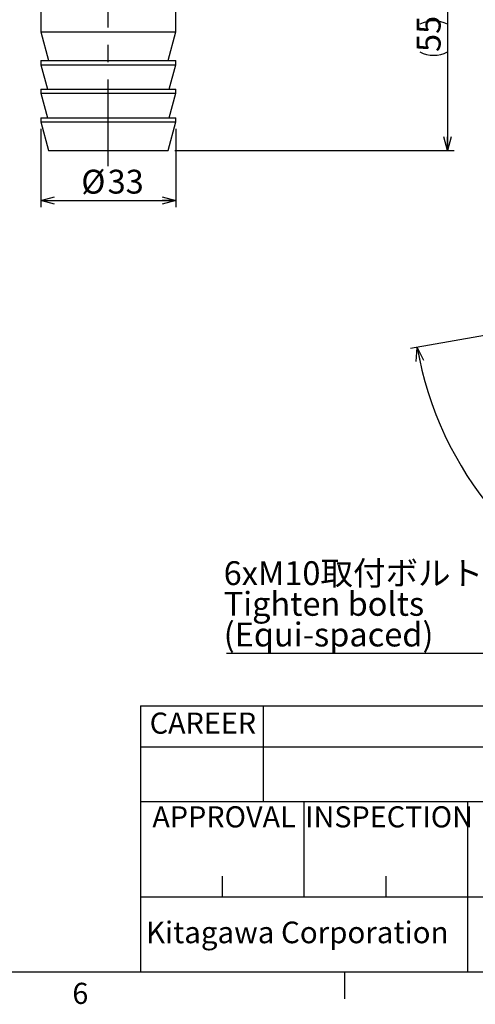
# Model space of a CAD drawing. Extents: x 3 to 990, y 3 to 724.
# Drawn here: x 657 to 769, y 12 to 253 of the extents above; entities that cross this region are included whole.
import ezdxf

# ---------------------------------------------------------------- set-up
doc = ezdxf.new("R2010")
doc.units = 0
doc.header["$LTSCALE"] = 1.666667
doc.linetypes.add('CENTERX2', pattern=[20.32, 12.7, -2.54, 2.54, -2.54])
doc.layers.get('0').update_dxf_attribs({"linetype": 'CONTINUOUS'})
doc.layers.add('ﾚｲﾔｰ1', color=7, linetype='CONTINUOUS')
doc.styles.add('SLDTEXTSTYLE0', font='TXT', dxfattribs={"width": 0.7, "bigfont": 'bigfont'})
doc.dimstyles.new('SLDDIMSTYLE0', dxfattribs={"dimtxt": 5.833333, "dimasz": 3.333333, "dimexe": 0, "dimexo": 0.0625, "dimgap": 1.458333, "dimtad": 3, "dimdec": 3, "dimrnd": 1e-09, "dimzin": 12, "dimtxsty": 'SLDTEXTSTYLE0', "dimblk1": 'OPEN30', "dimblk2": 'OPEN30', "dimsah": 1, "dimcen": 0.09, "dimazin": 3, "dimtfac": 1, "dimtdec": 3, "dimtofl": 0, "dimtmove": 0, "dimatfit": 3, "dimtolj": 1, "dimtzin": 12})
doc.dimstyles.new('SLDDIMSTYLE8', dxfattribs={"dimtxt": 5.833333, "dimasz": 3.333333, "dimexe": 0, "dimexo": 0.0625, "dimgap": 1.458333, "dimtad": 3, "dimdec": 4, "dimlfac": 3, "dimzin": 12, "dimtxsty": 'SLDTEXTSTYLE0', "dimblk1": 'OPEN30', "dimblk2": 'OPEN30', "dimsah": 1, "dimcen": 0.09, "dimadec": 3, "dimazin": 3, "dimtfac": 1, "dimtdec": 3, "dimtofl": 0, "dimtmove": 0, "dimatfit": 3, "dimtolj": 1, "dimtzin": 12})

# ---------------------------------------------------------------- blocks, each defined once
blk = doc.blocks.new('_OPEN30')
at = {"color": 0, "linetype": 'BYBLOCK'}
for p, q in [((-1, 0.267949), (0, 0)), ((0, 0), (-1, -0.267949)), ((0, 0), (-1, 0))]:
    blk.add_line(p, q, dxfattribs=at)
blk = doc.blocks.new('_D_19')
at = {"color": 7, "linetype": 'CONTINUOUS'}
for p, q in [((701.96, 275.8), (763.45, 275.8)), ((761.78, 275.8), (761.78, 220.8)), ((695.09, 220.8), (763.45, 220.8))]:
    blk.add_line(p, q, dxfattribs=at)
for centre, start, end in [((758.39, 244.91), 63.4349, 116.5651), ((758.39, 251.7), 243.4349, 296.5651)]:
    blk.add_arc(centre, 7.59, start, end, dxfattribs=at)
at = {"color": 7, "linetype": 'CONTINUOUS', "xscale": 3.3333333333, "yscale": 3.3333333333}
for p, rotation in [((761.78, 275.8), 90), ((761.78, 220.8), 270)]:
    blk.add_blockref('_OPEN30', p, dxfattribs=dict(at, rotation=rotation))
at = {"color": 7, "linetype": 'CONTINUOUS', "insert": (754.26, 244.91), "char_height": 5.833, "attachment_point": 1, "rotation": 90, "style": 'SLDTEXTSTYLE0'}
blk.add_mtext('55', dxfattribs=at)
blk = doc.blocks.new('_D_20')
at = {"color": 7, "linetype": 'CONTINUOUS'}
for p, q in [((662.3, 226.14), (662.3, 206.92)), ((695.3, 226.14), (695.3, 206.92)), ((662.3, 208.59), (695.3, 208.59))]:
    blk.add_line(p, q, dxfattribs=at)
at = {"color": 7, "linetype": 'CONTINUOUS', "xscale": 3.3333333333, "yscale": 3.3333333333, "rotation": 180}
blk.add_blockref('_OPEN30', (662.3, 208.59), dxfattribs=at)
at = {"color": 7, "linetype": 'CONTINUOUS', "xscale": 3.3333333333, "yscale": 3.3333333333}
blk.add_blockref('_OPEN30', (695.3, 208.59), dxfattribs=at)
at = {"color": 7, "linetype": 'CONTINUOUS', "char_height": 5.833, "attachment_point": 1, "style": 'SLDTEXTSTYLE0'}
for s, insert in [('%%c', (672.18, 216.11)), ('33', (678.63, 216.11))]:
    blk.add_mtext(s, dxfattribs=dict(at, insert=insert))
blk = doc.blocks.new('_D_29')
at = {"color": 7, "linetype": 'CONTINUOUS'}
for p, q in [((779.75, 177.14), (752.72, 172.37)), ((818.31, 131.18), (808.93, 105.39))]:
    blk.add_line(p, q, dxfattribs=at)
blk.add_arc((838.83, 187.56), 85.78, 190, 250, dxfattribs=at)
at = {"color": 7, "linetype": 'CONTINUOUS', "xscale": 3.3333333333, "yscale": 3.3333333333}
for p, rotation in [((754.36, 172.66, 66.71), 101.1126880527), ((809.5, 106.95, 66.71), 338.8873119473)]:
    blk.add_blockref('_OPEN30', p, dxfattribs=dict(at, rotation=rotation))
at = {"color": 7, "linetype": 'CONTINUOUS', "insert": (778.62, 137.11), "char_height": 5.833, "attachment_point": 1, "rotation": 314.9159, "style": 'SLDTEXTSTYLE0'}
blk.add_mtext('60°', dxfattribs=at)
blk = doc.blocks.new('SW_NOTE_0_8')
at = {"color": 0, "linetype": 'CONTINUOUS'}
blk.add_line((-78.29, 0), (0, 0), dxfattribs=at)
at = {"color": 0, "linetype": 'CONTINUOUS', "char_height": 5.8333, "attachment_point": 1, "style": 'SLDTEXTSTYLE0'}
for s, insert in [('6xM10取付ボルト（等配）', (-78.97, 22.46)), ('Tighten bolts', (-78.97, 14.96)), ('(Equi-spaced)', (-78.97, 7.46))]:
    blk.add_mtext(s, dxfattribs=dict(at, insert=insert))

msp = doc.modelspace()

# ---------------------------------------------------------------- linework, layer by layer
at = {"color": 7, "linetype": 'CENTERX2'}
msp.add_line((678.795574, 217.022569), (678.795574, 363.510213), dxfattribs=at)
at = {"color": 7, "linetype": 'CONTINUOUS'}
for p, q in [((662.295574, 274.802237), (662.295574, 249.802237)), ((695.295574, 249.802237), (695.295574, 274.802237)), ((662.295574, 249.802237), (664.171218, 242.802237)), ((662.295574, 249.802237), (695.295574, 249.802237)), ((693.41993, 242.802237), (695.295574, 249.802237)), ((662.295574, 242.802237), (662.295574, 241.802237)), ((662.295574, 242.802237), (695.295574, 242.802237)), ((662.295574, 241.802237), (663.903269, 235.802237)), ((662.295574, 241.802237), (695.295574, 241.802237)), ((693.687879, 235.802237), (695.295574, 241.802237)), ((695.295574, 241.802237), (695.295574, 242.802237)), ((662.295574, 235.802237), (662.295574, 234.802237)), ((662.295574, 235.802237), (695.295574, 235.802237)), ((662.295574, 234.802237), (663.903269, 228.802237)), ((662.295574, 234.802237), (695.295574, 234.802237)), ((693.687879, 228.802237), (695.295574, 234.802237)), ((695.295574, 234.802237), (695.295574, 235.802237)), ((662.295574, 228.802237), (662.295574, 227.802237)), ((662.295574, 228.802237), (695.295574, 228.802237)), ((695.295574, 227.802237), (695.295574, 228.802237)), ((662.295574, 227.802237), (664.171218, 220.802237)), ((662.295574, 227.802237), (695.295574, 227.802237)), ((693.41993, 220.802237), (695.295574, 227.802237)), ((664.171218, 220.802237), (693.41993, 220.802237)), ((686.666667, 85), (970, 85)), ((686.666667, 85), (686.666667, 20)), ((716.666667, 85), (716.666667, 61.666667)), ((686.666667, 75), (806.666667, 75)), ((686.666667, 61.666667), (806.666667, 61.666667)), ((726.666667, 61.666667), (726.666667, 38.333333)), ((766.666667, 61.666667), (766.666667, 20)), ((706.666667, 43.333333), (706.666667, 38.333333)), ((746.666667, 43.333333), (746.666667, 38.333333)), ((686.666667, 38.333333), (806.666667, 38.333333)), ((736.666667, 13.333333), (736.666667, 20))]:
    msp.add_line(p, q, dxfattribs=at)
at = {"layer": 'ﾚｲﾔｰ1', "color": 7, "linetype": 'CONTINUOUS'}
msp.add_line((36.666667, 20), (970, 20), dxfattribs=at)

# ---------------------------------------------------------------- block references
at = {"color": 7, "linetype": 'CONTINUOUS'}
msp.add_blockref('SW_NOTE_0_8', (785.994213, 97.916668), dxfattribs=at)

# ---------------------------------------------------------------- texts
at = {"color": 7, "linetype": 'CONTINUOUS', "style": 'SLDTEXTSTYLE0'}
for s, insert, char_height, attachment_point in [('CAREER', (701.936299, 83.37685), 5.1666665, 2), ('APPROVAL', (707.10664, 60.460183), 5.1666665, 2), ('INSPECTION', (747.4762, 60.460183), 5.1666665, 2), ('Kitagawa Corporation', (725.019145, 32.265761), 5.29166667, 2), ('6', (670, 17.293517), 5.166667, 1)]:
    msp.add_mtext(s, dxfattribs=dict(at, insert=insert, char_height=char_height, attachment_point=attachment_point))

# ---------------------------------------------------------------- dimensions: what is measured, and where the dimension line sits
at = {"color": 7, "linetype": 'CONTINUOUS'}
dim = msp.add_linear_dim(base=(761.784112, 220.802237), p1=(700.295574, 275.802237), p2=(693.41993, 220.802237), angle=90, text='(<>)', dimstyle='SLDDIMSTYLE0', dxfattribs=at)
dim.commit()
dim.dimension.update_dxf_attribs({"geometry": '_D_19', "text_midpoint": (761.784112, 248.302237), "dimtype": 160})
dim = msp.add_linear_dim(base=(695.295574, 208.587531), p1=(662.295574, 227.802237), p2=(695.295574, 227.802237), text='%%c<>', dimstyle='SLDDIMSTYLE0', dxfattribs=at)
dim.commit()
dim.dimension.update_dxf_attribs({"geometry": '_D_20', "text_midpoint": (678.795574, 208.587531), "dimtype": 160})
dim = msp.add_angular_dim_2l(base=(773.123254, 132.41936), line1=((818.882381, 132.741447), (821.732548, 140.572219)), line2=((781.386437, 177.427373), (789.593168, 178.874441)), dimstyle='SLDDIMSTYLE8', dxfattribs=at)
dim.commit()
dim.dimension.update_dxf_attribs({"geometry": '_D_29', "text_midpoint": (778.089882, 126.991244), "dimtype": 162})

doc.saveas('drawing.dxf')
